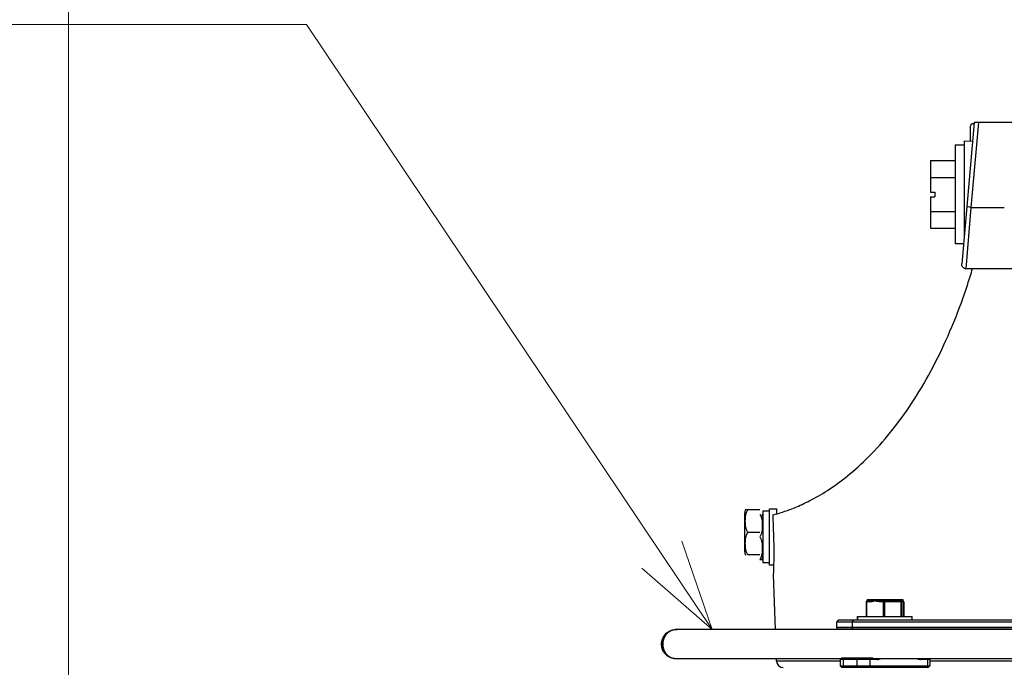
# Model space of a CAD drawing. Units: millimetres. Extents: x -3630 to -52, y 60 to 2590.
# Drawn here: x -1138 to -920, y 1217 to 1360 of the extents above; entities that cross this region are included whole.
import ezdxf

# ---------------------------------------------------------------- set-up
doc = ezdxf.new("R2010")
doc.units = ezdxf.units.MM
doc.header["$LTSCALE"] = 10
doc.layers.add('1', color=4, linetype='Continuous', lineweight=15)
doc.styles.get("Standard").update_dxf_attribs({"font": 'txt.shx', "bigfont": 'extfont.shx'})
doc.dimstyles.new('FURUNO$0', dxfattribs={"dimtxt": 3, "dimasz": 2.5, "dimexe": 1, "dimexo": 1, "dimgap": 1.5, "dimtad": 3, "dimdec": 5, "dimdsep": 46, "dimtxsty": 'Standard', "dimblk": 'OPEN30', "dimcen": 0, "dimclrd": 256, "dimclre": 256, "dimclrt": 4, "dimadec": 4, "dimazin": 2, "dimtm": 1e-09, "dimtfac": 0.8, "dimtdec": 5, "dimtmove": 0, "dimatfit": 0, "dimldrblk": 'OPEN30', "dimfxl": 0, "dimtvp": 1, "dimtolj": 1, "dimlwd": -1, "dimlwe": -1, "dimarcsym": 0})

# ---------------------------------------------------------------- blocks, each defined once
blk = doc.blocks.new('_Open30')
at = {"color": 0, "lineweight": -2}
for p, q in [((-1, 0.268), (0, 0)), ((0, 0), (-1, -0.268)), ((0, 0), (-1, 0))]:
    blk.add_line(p, q, dxfattribs=at)
blk = doc.blocks.new('*D14')
at = {"layer": '1'}
for p, q in [((-1127.2, 935.18), (-1127.2, 1445.05)), ((-869.97, 1401.3), (-869.97, 1445.05)), ((-889.97, 1435.05), (-1107.2, 1435.05))]:
    blk.add_line(p, q, dxfattribs=at)
at = {"layer": 'Defpoints', "color": 0}
for p in [(-1127.2, 1435.05), (-869.97, 1391.3), (-1127.2, 925.18)]:
    blk.add_point(p, dxfattribs=at)
at = {"layer": '1', "xscale": 20, "yscale": 20, "zscale": 20, "rotation": 180}
blk.add_blockref('_Open30', (-1127.2, 1435.05), dxfattribs=at)
at = {"layer": '1', "xscale": 20, "yscale": 20, "zscale": 20}
blk.add_blockref('_Open30', (-869.97, 1435.05), dxfattribs=at)
at = {"layer": '1', "insert": (-998.6, 1462.55), "char_height": 25, "attachment_point": 5}
blk.add_mtext('\\A1;257', dxfattribs=at)

msp = doc.modelspace()

# ---------------------------------------------------------------- linework, layer by layer
at = {"color": 6, "linetype": 'Continuous'}
for p, q in [((-926.2, 1337.499314), (-928.948268, 1306.08647)), ((-908.02257, 1337.499314), (-926.2, 1337.499314)), ((-927, 1333.333885), (-927, 1336.499314)), ((-928.4, 1333.358661), (-926.56508, 1333.326632)), ((-928.4, 1333.358661), (-928.4, 1312.353371)), ((-930.4, 1332.499314), (-928.4, 1332.499314)), ((-930.4, 1332.499314), (-930.4, 1310.499314)), ((-935.9, 1329.004867), (-930.4, 1329.004867)), ((-935.9, 1329.004867), (-935.9, 1321.999314)), ((-935.9, 1325.252091), (-930.4, 1325.252091)), ((-935.9, 1321.999314), (-934.9, 1321.999314)), ((-935.9, 1320.999314), (-934.9, 1320.999314)), ((-935.9, 1320.999314), (-935.9, 1313.99376)), ((-934.9, 1321.999314), (-934.9, 1320.999314)), ((-935.9, 1317.746537), (-930.4, 1317.746537)), ((-935.9, 1313.99376), (-930.4, 1313.99376)), ((-928.562219, 1310.499314), (-930.4, 1310.499314)), ((-915.679725, 1304.999314), (-927.952073, 1304.999314)), ((-977.1, 1242.169897), (-977.1, 1250.830103)), ((-973.773082, 1251.5), (-976.426918, 1251.5)), ((-973.1, 1251.249314), (-971.6, 1251.249314)), ((-973.1, 1251.249314), (-973.1, 1239.749314)), ((-971.6, 1251.749314), (-970, 1251.749314)), ((-971.6, 1239.249314), (-971.6, 1251.749314)), ((-970, 1250.706543), (-970, 1251.749314)), ((-973.773082, 1246.5), (-976.426918, 1246.5)), ((-973.773082, 1241.5), (-976.426918, 1241.5)), ((-971.6, 1239.749314), (-973.1, 1239.749314)), ((-970.63145, 1239.249314), (-971.6, 1239.249314)), ((-970.294762, 1224.940198), (-970.719628, 1237.106769)), ((-970.050553, 1217.946965), (-970.067777, 1218.440198))]:
    msp.add_line(p, q, dxfattribs=at)
at = {"color": 8, "linetype": 'Continuous'}
for p, q in [((-926.831479, 1318.634119), (-925.180988, 1337.499314)), ((-927.952073, 1304.999314), (-926.831479, 1318.634119)), ((-926.831479, 1318.634119), (-919.500053, 1318.634119)), ((-955.944916, 1217.946965), (-970.050553, 1217.946965)), ((-843.369009, 1217.946965), (-936.024986, 1217.946965))]:
    msp.add_line(p, q, dxfattribs=at)
at = {"color": 8}
for p, q in [((-949.313012, 1231.1), (-950.160626, 1231.1)), ((-950.076767, 1231.1), (-950.076767, 1227.8)), ((-942.139036, 1231.1), (-947.283602, 1231.1)), ((-946.281189, 1227.8), (-946.281189, 1231.1)), ((-946.08211, 1231.1), (-946.08211, 1227.8)), ((-942.37319, 1227.8), (-942.37319, 1231.1)), ((-942.25705, 1231.1), (-942.25705, 1227.8)), ((-941.809276, 1231.1), (-941.900113, 1231.1)), ((-941.810197, 1227.8), (-941.810197, 1231.1)), ((-953.256145, 1226.6), (-952.995963, 1227)), ((-953.256145, 1226.6), (-953.256145, 1225.4)), ((-952.995963, 1225), (-953.256145, 1225.4)), ((-955.230491, 1218.3), (-955.037655, 1218.6)), ((-955.230491, 1218.3), (-955.230491, 1216.9)), ((-951.973477, 1218.6), (-952.166313, 1218.3)), ((-952.166313, 1216.9), (-952.166313, 1218.3)), ((-949.578463, 1218.6), (-949.348649, 1218.3)), ((-949.348649, 1218.3), (-949.348649, 1216.9)), ((-947.849078, 1218.440198), (-947.74168, 1218.3)), ((-938.099866, 1218.3), (-938.207264, 1218.440197)), ((-936.492897, 1218.3), (-936.600294, 1218.440197)), ((-936.492897, 1216.9), (-936.492897, 1218.3)), ((-955.230491, 1216.9), (-955.037655, 1216.6)), ((-952.166313, 1216.9), (-951.973477, 1216.6)), ((-949.348649, 1216.9), (-949.578463, 1216.6)), ((-936.492897, 1216.9), (-936.722711, 1216.6))]:
    msp.add_line(p, q, dxfattribs=at)
for p, q in [((-950.160626, 1231.1), (-950.160626, 1227.8)), ((-949.968668, 1231.6), (-942.001234, 1231.6)), ((-949.968668, 1231.6), (-949.968668, 1231.299956)), ((-949.960626, 1231.3), (-949.196872, 1231.3)), ((-947.167462, 1231.3), (-942.338115, 1231.3)), ((-942.099193, 1231.3), (-942.06374, 1231.3)), ((-942.001234, 1231.6), (-942.001234, 1231.299956)), ((-941.809276, 1231.1), (-941.809276, 1227.8)), ((-956.351604, 1227), (-956.751604, 1226.6)), ((-821.93986, 1226.6), (-956.751604, 1226.6)), ((-956.751604, 1226.6), (-956.751604, 1225.4)), ((-822.33986, 1227), (-956.351604, 1227)), ((-952.093602, 1227.8), (-939.984951, 1227.8)), ((-952.093602, 1227), (-952.093602, 1227.8)), ((-951.984951, 1227), (-951.984951, 1227.8)), ((-939.984951, 1227), (-939.984951, 1227.8)), ((-751.416958, 1224.940192), (-992.131931, 1224.940199)), ((-821.93986, 1225.4), (-956.751604, 1225.4)), ((-956.351604, 1225), (-956.751604, 1225.4)), ((-822.33986, 1225), (-956.351604, 1225)), ((-948.484951, 1224.940198), (-948.484951, 1225)), ((-943.484951, 1224.940197), (-943.484951, 1225)), ((-955.804718, 1218.440198), (-992.131931, 1218.440199)), ((-955.644916, 1218.6), (-955.944916, 1218.3)), ((-947.74168, 1218.3), (-955.944916, 1218.3)), ((-955.944916, 1218.3), (-955.944916, 1216.9)), ((-948.814156, 1218.6), (-955.644916, 1218.6)), ((-834.550257, 1218.440194), (-948.06779, 1218.440198)), ((-936.024986, 1218.3), (-938.099866, 1218.3)), ((-936.165183, 1218.440197), (-936.024986, 1218.3)), ((-936.024986, 1218.3), (-936.024986, 1216.9)), ((-955.944916, 1216.9), (-936.024986, 1216.9)), ((-955.644916, 1216.6), (-955.944916, 1216.9)), ((-955.644916, 1216.6), (-936.324986, 1216.6)), ((-936.324986, 1216.6), (-936.024986, 1216.9))]:
    msp.add_line(p, q)
at = {"color": 6, "linetype": 'Continuous', "extrusion": (0, 0, -1)}
msp.add_arc((927.952073, 1305.999314), 1, 270.00096196, 5, dxfattribs=at)
at = {"color": 6, "linetype": 'Continuous'}
for centre, radius, start, end in [((-975.2158, 1250.830103), 1.8842, 158.67554701, 180), ((-974.9842, 1249.829417), 1.8842, 0, 22.03745876), ((-975.2158, 1242.169897), 1.8842, 180, 202.03745876), ((-974.9842, 1241.169211), 1.8842, 338.67554701, 0), ((-968.551467, 1217.999314), 1.5, 182, 270)]:
    msp.add_arc(centre, radius, start, end, dxfattribs=at)
for centre, start, end in [((-949.960626, 1231.1), 90, 180), ((-942.009276, 1231.1), 0, 87.68022169)]:
    msp.add_arc(centre, 0.2, start, end)
at = {"color": 8, "linetype": 'Continuous', "extrusion": (0, 0, -1)}
msp.add_ellipse((-926.831479, 1318.807767), major_axis=(0.996195, -0.087156), ratio=0.1730072088, start_param=1.5556613131, end_param=3.1415926536, dxfattribs=at)
at = {"color": 8}
for centre, major_axis, ratio, start_param, end_param in [((-949.960626, 1231.1), (0, 0.2), 0.5807029557, 0, 1.5707963268), ((-949.196872, 1231.1), (0, 0.2), 0.5807029557, 0, 1.5707963268), ((-947.167462, 1231.1), (0, 0.2), 0.5807029557, 0, 1.5707963268), ((-946.165048, 1231.1), (0, 0.2), 0.5807029557, 0, 1.5707963268), ((-946.165048, 1231.1), (0, 0.2), 0.4146932427, 4.7123889804, 6.2831853072), ((-942.456129, 1231.1), (0, 0.2), 0.4146932427, 4.7123889804, 6.2831853072), ((-942.456129, 1231.1), (0, 0.2), 0.9953961984, 4.7123889804, 6.2831853072), ((-942.338115, 1231.1), (0, 0.2), 0.9953961984, 4.7123889804, 6.2831853072), ((-942.009276, 1231.1), (0, 0.2), 0.9953961984, 4.7123889804, 6.24250669), ((-942.099193, 1231.1), (0, -0.2), 0.9953961984, 1.5707963268, 2.5199005611), ((-992.131931, 1221.690199), (0, -3.25), 0.9818507605, 3.1415926536, 6.2831853072)]:
    msp.add_ellipse(centre, major_axis=major_axis, ratio=ratio, start_param=start_param, end_param=end_param, dxfattribs=at)
for centre, start_param, end_param in [((-947.74168, 1222.6), 0, 0.2560578218), ((-938.099866, 1222.6), 6.027127708, 6.2831853072)]:
    msp.add_ellipse(centre, major_axis=(0, -4.3), ratio=0.6427876097, start_param=start_param, end_param=end_param)
at = {"color": 6, "linetype": 'Continuous'}
for points, knots in [([(-927, 1336.499314), (-927, 1336.503325), (-926.999976, 1336.507336), (-926.999409, 1336.554428), (-926.996094, 1336.597567), (-926.97427, 1336.750892), (-926.939229, 1336.86041), (-926.847222, 1337.03776), (-926.795955, 1337.111034), (-926.736414, 1337.175845)], [0, 0, 0, 0, 0.0163134597, 0.0163134597, 0.1894557761, 0.1894557761, 0.643932979, 0.643932979, 1, 1, 1, 1]), ([(-926.087156, 1337.209871), (-926.294414, 1337.199009), (-926.431068, 1337.191847), (-926.622103, 1337.181835), (-926.68542, 1337.178517), (-926.736414, 1337.175845)], [0, 0, 0, 0, 0.5, 0.5, 1, 1, 1, 1]), ([(-970.825454, 1250.379208), (-970.310711, 1250.515034), (-969.243629, 1250.794223), (-966.819712, 1251.66534), (-965.868363, 1252.036791), (-963.739109, 1252.987468), (-962.558154, 1253.567559), (-959.987426, 1255.007878), (-958.59757, 1255.868066), (-955.634644, 1257.952836), (-954.082605, 1259.165187), (-950.940137, 1261.927381), (-949.342121, 1263.482389), (-946.141057, 1266.963295), (-944.527341, 1268.903713), (-939.821031, 1275.202269), (-936.92085, 1279.94923), (-931.724324, 1290.354097), (-929.498002, 1295.865686), (-927.254062, 1302.710323), (-926.892869, 1303.863655), (-926.54567, 1305.025071)], [0, 0, 0, 0, 0.1612675324, 0.1612675324, 0.2419012986, 0.2419012986, 0.3225350648, 0.3225350648, 0.403168831, 0.403168831, 0.4838025972, 0.4838025972, 0.5644363634, 0.5644363634, 0.6450701296, 0.6450701296, 0.806337662, 0.806337662, 0.9676051944, 0.9676051944, 1, 1, 1, 1]), ([(-976.426918, 1246.5), (-976.684421, 1246.874234), (-976.807253, 1247.300442), (-976.953747, 1248.146749), (-976.976872, 1248.572533), (-976.976913, 1249.426526), (-976.953305, 1249.857935), (-976.806224, 1250.703349), (-976.682906, 1251.127968), (-976.426918, 1251.5)], [0, 0, 0, 0, 0.25, 0.25, 0.5, 0.5, 0.75, 0.75, 1, 1, 1, 1]), ([(-976.426918, 1251.5), (-976.684421, 1251.5), (-976.807253, 1251.5), (-976.953747, 1251.5), (-976.976872, 1251.5), (-976.976894, 1251.5), (-976.976893, 1251.5), (-976.976892, 1251.5)], [0, 0, 0, 0, 0.4996424759, 0.4996424759, 0.9992849517, 0.9992849517, 1, 1, 1, 1]), ([(-973.773082, 1250.499314), (-973.515579, 1250.12508), (-973.392747, 1249.698872), (-973.246253, 1248.852565), (-973.223128, 1248.426781), (-973.223087, 1247.572788), (-973.246695, 1247.141379), (-973.393776, 1246.295965), (-973.517094, 1245.871346), (-973.773082, 1245.499314)], [0, 0, 0, 0, 0.25, 0.25, 0.5, 0.5, 0.75, 0.75, 1, 1, 1, 1]), ([(-970.654439, 1245.499314), (-970.669465, 1245.928085), (-970.684491, 1246.356857), (-970.741497, 1247.983488), (-970.783475, 1249.181348), (-970.825454, 1250.379208)], [0, 0, 0, 0, 0.2635948697, 0.2635948697, 1, 1, 1, 1]), ([(-976.426918, 1241.5), (-976.684421, 1241.874234), (-976.807253, 1242.300442), (-976.953747, 1243.146749), (-976.976872, 1243.572533), (-976.976913, 1244.426526), (-976.953305, 1244.857935), (-976.806224, 1245.703349), (-976.682906, 1246.127968), (-976.426918, 1246.5)], [0, 0, 0, 0, 0.25, 0.25, 0.5, 0.5, 0.75, 0.75, 1, 1, 1, 1]), ([(-973.773082, 1245.499314), (-973.515579, 1245.12508), (-973.392747, 1244.698872), (-973.246253, 1243.852565), (-973.223128, 1243.426781), (-973.223087, 1242.572788), (-973.246695, 1242.141379), (-973.393776, 1241.295965), (-973.517094, 1240.871346), (-973.773082, 1240.499314)], [0, 0, 0, 0, 0.25, 0.25, 0.5, 0.5, 0.75, 0.75, 1, 1, 1, 1]), ([(-970.715875, 1236.999322), (-970.715876, 1236.999319), (-970.715876, 1236.999317), (-970.715913, 1236.998557), (-970.704384, 1237.218244), (-970.667732, 1238.068984), (-970.643234, 1238.691588), (-970.584248, 1241.07097), (-970.575765, 1243.25439), (-970.654439, 1245.499314)], [0, 0, 0, 0, 0.0004389459, 0.0004389459, 0.2503292094, 0.2503292094, 0.5002194729, 0.5002194729, 1, 1, 1, 1]), ([(-973.773082, 1240.499314), (-973.515579, 1240.499314), (-973.392747, 1240.499314), (-973.246253, 1240.499314), (-973.223128, 1240.499314), (-973.223106, 1240.499314), (-973.223107, 1240.499314), (-973.223108, 1240.499314)], [0, 0, 0, 0, 0.4996424759, 0.4996424759, 0.9992849517, 0.9992849517, 1, 1, 1, 1])]:
    msp.add_open_spline(points, degree=3, knots=knots, dxfattribs=at)
msp.add_open_spline([(-949.968722, 1231.299836), (-949.968704, 1231.299876), (-949.968686, 1231.299916), (-949.968668, 1231.299956)], degree=3)
for points, knots in [([(-949.960626, 1231.299998), (-949.960663, 1231.299997), (-949.9607, 1231.299997), (-949.964047, 1231.299983), (-949.966322, 1231.299954), (-949.967793, 1231.299943), (-949.967989, 1231.299942), (-949.968478, 1231.299942), (-949.968651, 1231.299945), (-949.968668, 1231.299955), (-949.968668, 1231.299956), (-949.968668, 1231.299956)], [-0.031136928718, -0.031136928718, -0.031136928718, -0.031136928718, -0.030963334172, -0.030963334172, -0.015214517281, -0.015214517281, -0.01225146321, -0.01225146321, -0.006124837926, -0.006124837926, -0.005819711108, -0.005819711108, -0.005819711108, -0.005819711108]), ([(-948.298307, 1231.3), (-948.386265, 1231.300396), (-948.471671, 1231.300112), (-948.568804, 1231.29998), (-948.583214, 1231.299966), (-948.611863, 1231.299947), (-948.626101, 1231.299943), (-948.649676, 1231.299941), (-948.659063, 1231.299943), (-948.707297, 1231.299954), (-948.745478, 1231.299983), (-948.933399, 1231.300055), (-949.071818, 1231.3), (-949.196872, 1231.3)], [-0.12682582212, -0.12682582212, -0.12682582212, -0.12682582212, -0.0943845166, -0.0943845166, -0.088692726, -0.088692726, -0.08299893938, -0.08299893938, -0.07920476348, -0.07920476348, -0.06341925739, -0.06341925739, 0, 0, 0, 0]), ([(-947.167462, 1231.3), (-947.369331, 1231.3), (-947.565879, 1231.300055), (-947.802379, 1231.299983), (-947.849045, 1231.299954), (-947.906314, 1231.299943), (-947.917382, 1231.299941), (-947.944988, 1231.299943), (-947.961488, 1231.299947), (-947.994347, 1231.299966), (-948.010705, 1231.29998), (-948.119839, 1231.300112), (-948.210349, 1231.300396), (-948.298307, 1231.3)], [-0.09437850199, -0.09437850199, -0.09437850199, -0.09437850199, -0.03096328597, -0.03096328597, -0.0151787858, -0.0151787858, -0.01138485168, -0.01138485168, -0.0056914279, -0.0056914279, 0, 0, 0.03243923922, 0.03243923922, 0.03243923922, 0.03243923922]), ([(-942.019574, 1231.3), (-942.02993, 1231.300396), (-942.04466, 1231.300112), (-942.067087, 1231.29998), (-942.070568, 1231.299966), (-942.077797, 1231.299947), (-942.081545, 1231.299943), (-942.088012, 1231.299941), (-942.090658, 1231.299943), (-942.104611, 1231.299954), (-942.116878, 1231.299983), (-942.183496, 1231.300055), (-942.253035, 1231.3), (-942.338115, 1231.3)], [-0.12682582313, -0.12682582313, -0.12682582313, -0.12682582313, -0.0943845166, -0.0943845166, -0.088692726, -0.088692726, -0.08299893938, -0.08299893938, -0.07920476348, -0.07920476348, -0.06341925739, -0.06341925739, 0, 0, 0, 0]), ([(-942.001234, 1231.299956), (-942.001234, 1231.299957), (-942.001234, 1231.299957), (-942.001241, 1231.299966), (-942.001382, 1231.29998), (-942.003239, 1231.300112), (-942.009219, 1231.300396), (-942.019574, 1231.3)], [-0.005732458129, -0.005732458129, -0.005732458129, -0.005732458129, -0.005691427897, -0.005691427897, 0, 0, 0.03243923922, 0.03243923922, 0.03243923922, 0.03243923922]), ([(-942.001234, 1231.299956), (-941.989779, 1231.274351), (-941.978062, 1231.252252), (-941.974124, 1231.246071), (-941.973926, 1231.245767), (-941.973726, 1231.245466), (-941.973678, 1231.245395), (-941.973619, 1231.245308), (-941.973601, 1231.245282), (-941.973578, 1231.245248), (-941.973571, 1231.245238), (-941.973562, 1231.245223), (-941.973558, 1231.245219), (-941.973544, 1231.245197), (-941.973534, 1231.245183), (-941.973515, 1231.245157), (-941.97351, 1231.245149), (-941.97351, 1231.245149)], [0, 0, 0, 0, 0.042762342594, 0.042762342594, 0.045571947442, 0.045571947442, 0.046652361142, 0.046652361142, 0.0471925645, 0.0471925645, 0.047462665701, 0.047462665701, 0.047597716239, 0.047597716239, 0.048137919707, 0.048137919707, 0.048955198572, 0.048955198572, 0.048955198572, 0.048955198572]), ([(-992.375606, 1218.440209), (-992.507326, 1218.440209), (-992.639788, 1218.448532), (-993.114802, 1218.508548), (-993.456242, 1218.610857), (-994.084494, 1218.918846), (-994.378891, 1219.129957), (-994.809511, 1219.562173), (-994.970288, 1219.76761), (-995.148028, 1220.06069), (-995.189441, 1220.135443), (-995.385876, 1220.525328), (-995.494237, 1220.869527), (-995.595384, 1221.567363), (-995.588972, 1221.930071), (-995.462856, 1222.625765), (-995.341356, 1222.967741), (-995.000507, 1223.585558), (-994.776871, 1223.86953), (-994.25864, 1224.342368), (-993.957584, 1224.537742), (-993.319131, 1224.815644), (-992.973629, 1224.902295), (-992.54417, 1224.936824), (-992.459793, 1224.940209), (-992.375606, 1224.940209)], [0, 0, 0, 0, 0.0400099663, 0.0400099663, 0.1451031665, 0.1451031665, 0.2515555111, 0.2515555111, 0.3289843557, 0.3289843557, 0.3546364553, 0.3546364553, 0.4601965053, 0.4601965053, 0.5662139315, 0.5662139315, 0.6723665499, 0.6723665499, 0.778342724, 0.778342724, 0.8838953312, 0.8838953312, 0.9889520135, 0.9889520135, 1.0144962182, 1.0144962182, 1.0144962182, 1.0144962182]), ([(-992.277125, 1218.440199), (-992.428571, 1218.440199), (-992.581152, 1218.451229), (-992.878749, 1218.494565), (-993.024926, 1218.526542), (-993.501717, 1218.666748), (-993.82372, 1218.822826), (-994.394851, 1219.226847), (-994.651137, 1219.480483), (-995.064521, 1220.050728), (-995.226769, 1220.374949), (-995.436705, 1221.049688), (-995.487228, 1221.408933), (-995.471647, 1222.120776), (-995.403594, 1222.482683), (-995.237089, 1222.938435), (-995.186478, 1223.055379), (-994.971402, 1223.482264), (-994.759724, 1223.773346), (-994.261176, 1224.265446), (-993.967717, 1224.472742), (-993.340108, 1224.775883), (-992.998018, 1224.876192), (-992.528801, 1224.932646), (-992.402642, 1224.940199), (-992.277125, 1224.940199)], [0, 0, 0, 0, 0.0460294446, 0.0460294446, 0.0911325907, 0.0911325907, 0.1964955441, 0.1964955441, 0.3023329039, 0.3023329039, 0.4084569862, 0.4084569862, 0.5144942601, 0.5144942601, 0.622061942, 0.622061942, 0.6602130876, 0.6602130876, 0.7657260482, 0.7657260482, 0.8713540776, 0.8713540776, 0.9764665024, 0.9764665024, 1.0145859353, 1.0145859353, 1.0145859353, 1.0145859353]), ([(-992.375606, 1224.940209), (-992.369234, 1224.940209), (-992.369226, 1224.940209), (-992.343814, 1224.940209), (-992.324828, 1224.940209), (-992.292592, 1224.940209), (-992.2851, 1224.940209), (-992.277125, 1224.940209)], [0, 0, 0, 0, 0.05530447352, 0.05530447352, 0.1103436488, 0.1103436488, 0.12562625525, 0.12562625525, 0.12562625525, 0.12562625525]), ([(-992.277125, 1224.940199), (-992.264886, 1224.940199), (-992.264858, 1224.940199), (-992.216182, 1224.940199), (-992.179942, 1224.940199), (-992.131931, 1224.940199)], [0, 0, 0, 0, 0.07664657434, 0.07664657434, 0.15259085547, 0.15259085547, 0.15259085547, 0.15259085547]), ([(-992.277125, 1218.440209), (-992.286714, 1218.440209), (-992.295605, 1218.440209), (-992.327636, 1218.440209), (-992.345575, 1218.440209), (-992.369581, 1218.440209), (-992.369587, 1218.440209), (-992.375606, 1218.440209)], [1.1262913328, 1.1262913328, 1.1262913328, 1.1262913328, 1.1446651762, 1.1446651762, 1.19816923205, 1.19816923205, 1.25191688852, 1.25191688852, 1.25191688852, 1.25191688852]), ([(-992.131931, 1218.440199), (-992.179942, 1218.440199), (-992.216182, 1218.440199), (-992.264858, 1218.440199), (-992.264886, 1218.440199), (-992.277125, 1218.440199)], [0, 0, 0, 0, 0.07594428113, 0.07594428113, 0.15259085547, 0.15259085547, 0.15259085547, 0.15259085547])]:
    msp.add_open_spline(points, degree=3, knots=knots)
at = {"color": 8}
for points, knots in [([(-949.313012, 1231.1), (-949.14095, 1231.1), (-948.970369, 1231.129714), (-948.632789, 1231.205334), (-948.465503, 1231.252785), (-948.298307, 1231.3)], [0, 0, 0, 0, 0.5, 0.5, 1, 1, 1, 1]), ([(-947.283602, 1231.1), (-947.455664, 1231.1), (-947.626245, 1231.129714), (-947.963826, 1231.205334), (-948.131111, 1231.252785), (-948.298307, 1231.3)], [0, 0, 0, 0, 0.5, 0.5, 1, 1, 1, 1]), ([(-942.139036, 1231.1), (-942.118779, 1231.1), (-942.098696, 1231.129714), (-942.058953, 1231.205334), (-942.039258, 1231.252785), (-942.019574, 1231.3)], [0, 0, 0, 0, 0.5, 0.5, 1, 1, 1, 1]), ([(-941.900113, 1231.1), (-941.92037, 1231.1), (-941.940453, 1231.129714), (-941.980196, 1231.205334), (-941.99989, 1231.252785), (-942.019574, 1231.3)], [0, 0, 0, 0, 0.5, 0.5, 1, 1, 1, 1]), ([(-948.067789, 1218.440196), (-948.222634, 1218.440193), (-948.397537, 1218.469182), (-948.661673, 1218.545959), (-948.737371, 1218.571298), (-948.814156, 1218.6)], [0.10334554005, 0.10334554005, 0.10334554005, 0.10334554005, 0.17615552339, 0.17615552339, 0.20461468677, 0.20461468677, 0.20461468677, 0.20461468677])]:
    msp.add_open_spline(points, degree=3, knots=knots, dxfattribs=at)
at = {"layer": '1'}
for p, q in [((-1325.137293, 1359.222388), (-1074.337293, 1359.222388)), ((-1325.137293, 1359.222388), (-1104.337293, 1359.222388)), ((-1074.337293, 1359.222388), (-995.494513, 1241.555221))]:
    msp.add_line(p, q, dxfattribs=at)
at = {"layer": '1', "linetype": 'Continuous'}
for p, q in [((-984.361632, 1224.940199), (-991.042531, 1244.538267)), ((-995.494513, 1241.555221), (-984.361632, 1224.940199)), ((-999.946495, 1238.572174), (-984.361632, 1224.940199))]:
    msp.add_line(p, q, dxfattribs=at)

# ---------------------------------------------------------------- dimensions: what is measured, and where the dimension line sits
at = {"layer": '1'}
dim = msp.add_linear_dim(base=(-1127.19859, 1435.047838), p1=(-869.968772, 1391.303085), p2=(-1127.19859, 925.180585), angle=180, dimstyle='FURUNO$0', override={"dimscale": 10, "dimtxt": 2.5, "dimasz": 2, "dimdec": 0, "dimclrt": 256}, dxfattribs=at)
dim.commit()
dim.dimension.update_dxf_attribs({"geometry": '*D14', "text_midpoint": (-998.599295, 1435.047838), "dimtype": 160})

doc.saveas('drawing.dxf')
